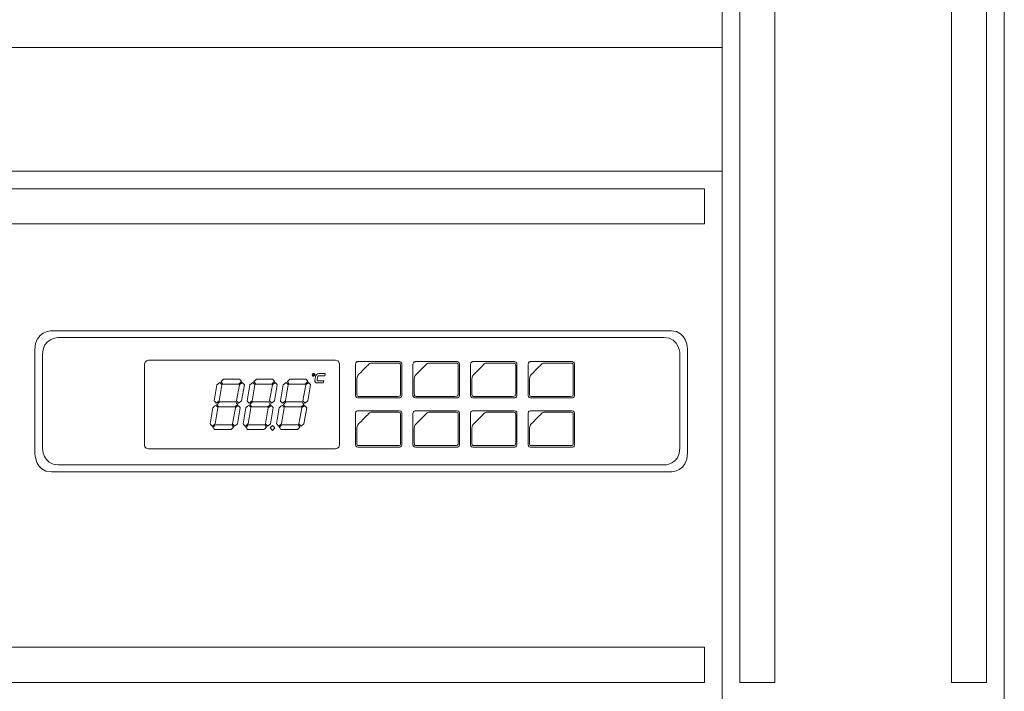
# Model space of a CAD drawing. Units: inches. Extents: x -1015 to 1210, y -1231 to 1568.
# Drawn here: x -434 to -155, y -240 to -50 of the extents above; entities that cross this region are included whole.
import ezdxf

# ---------------------------------------------------------------- set-up
doc = ezdxf.new("R2010")
doc.units = ezdxf.units.IN
doc.header["$MEASUREMENT"] = 0
doc.layers.add('Bottiglie', color=7, linetype='Continuous')

msp = doc.modelspace()

# ---------------------------------------------------------------- linework, layer by layer
at = {"layer": 'Bottiglie', "color": 7, "lineweight": 18, "true_color": 0xffffff}
for points in [[(-155.05, -242.95), (-1015.05, -242.95), (-1015.05, 1568.05), (-155.05, 1568.05), (-155.05, -242.95)], [(-235.05, 1568.05), (-235.05, -242.95)], [(-220.05, -237.95), (-230.05, -237.95), (-230.05, 1563.05), (-220.05, 1563.05), (-220.05, -237.95)], [(-160.05, -237.95), (-170.05, -237.95), (-170.05, 1563.05), (-160.05, 1563.05), (-160.05, -237.95)], [(-560.05, -57.95), (-235.05, -57.95)], [(-235.05, -92.95), (-935.05, -92.95)], [(-240.05, -107.95), (-930.05, -107.95), (-930.05, -97.95), (-240.05, -97.95), (-240.05, -107.95)], [(-362.42, -166.46), (-361.85, -165.77), (-362.42, -165.13), (-363.09, -165.77), (-362.42, -166.48)], [(-240.05, -237.95), (-930.05, -237.95), (-930.05, -227.95), (-240.05, -227.95), (-240.05, -237.95)]]:
    msp.add_lwpolyline(points, dxfattribs=at)
for points, knots in [([(-425.14, -138.22), (-425.14, -138.22), (-429.82, -138.22), (-429.82, -143.6), (-429.82, -143.6), (-429.82, -172.84), (-429.82, -172.84), (-429.82, -172.84), (-429.82, -178.22), (-425.14, -178.22), (-425.14, -178.22), (-249.5, -178.22), (-249.5, -178.22), (-249.5, -178.22), (-244.82, -178.22), (-244.82, -172.84), (-244.82, -172.84), (-244.82, -143.6), (-244.82, -143.6), (-244.82, -143.6), (-244.82, -138.22), (-249.5, -138.22), (-249.5, -138.22), (-425.14, -138.22), (-425.14, -138.22)], [0, 0, 0, 0, 1, 1, 1, 2, 2, 2, 3, 3, 3, 4, 4, 4, 5, 5, 5, 6, 6, 6, 7, 7, 7, 8, 8, 8, 8]), ([(-423.1, -140.16), (-423.1, -140.16), (-427.66, -140.16), (-427.66, -145.04), (-427.66, -145.04), (-427.66, -171.4), (-427.66, -171.4), (-427.66, -171.4), (-427.66, -176.27), (-423.1, -176.27), (-423.1, -176.27), (-251.55, -176.27), (-251.55, -176.27), (-251.55, -176.27), (-246.98, -176.27), (-246.98, -171.4), (-246.98, -171.4), (-246.98, -145.04), (-246.98, -145.04), (-246.98, -145.04), (-246.98, -140.16), (-251.55, -140.16), (-251.55, -140.16), (-423.1, -140.16), (-423.1, -140.16)], [0, 0, 0, 0, 1, 1, 1, 2, 2, 2, 3, 3, 3, 4, 4, 4, 5, 5, 5, 6, 6, 6, 7, 7, 7, 8, 8, 8, 8]), ([(-397.64, -146.6), (-397.64, -146.6), (-398.78, -146.6), (-398.78, -147.74), (-398.78, -147.74), (-398.78, -170.52), (-398.78, -170.52), (-398.78, -170.52), (-398.78, -171.66), (-397.64, -171.66), (-397.64, -171.66), (-344.64, -171.66), (-344.64, -171.66), (-344.64, -171.66), (-343.5, -171.66), (-343.5, -170.52), (-343.5, -170.52), (-343.5, -147.74), (-343.5, -147.74), (-343.5, -147.74), (-343.5, -146.6), (-344.64, -146.6), (-344.64, -146.6), (-397.64, -146.6), (-397.64, -146.6)], [0, 0, 0, 0, 1, 1, 1, 2, 2, 2, 3, 3, 3, 4, 4, 4, 5, 5, 5, 6, 6, 6, 7, 7, 7, 8, 8, 8, 8]), ([(-338.28, -146.98), (-338.28, -146.98), (-338.97, -146.98), (-338.97, -147.69), (-338.97, -147.69), (-338.97, -156.55), (-338.97, -156.55), (-338.97, -156.55), (-338.97, -157.24), (-338.28, -157.24), (-338.28, -157.24), (-326.49, -157.24), (-326.49, -157.24), (-326.49, -157.24), (-325.81, -157.24), (-325.81, -156.55), (-325.81, -156.55), (-325.81, -147.69), (-325.81, -147.69), (-325.81, -147.69), (-325.81, -146.98), (-326.49, -146.98), (-326.49, -146.98), (-338.28, -146.98), (-338.28, -146.98)], [0, 0, 0, 0, 1, 1, 1, 2, 2, 2, 3, 3, 3, 4, 4, 4, 5, 5, 5, 6, 6, 6, 7, 7, 7, 8, 8, 8, 8]), ([(-338.59, -151.97), (-338.59, -151.05), (-338.14, -150.71), (-337.76, -150.34), (-337.38, -149.96), (-335.74, -148.3), (-335.25, -147.82), (-334.77, -147.34), (-334.65, -147.39), (-334.2, -147.39), (-333.76, -147.39), (-327.42, -147.39), (-326.76, -147.39), (-326.25, -147.39), (-326.16, -147.61), (-326.16, -148.06), (-326.16, -148.52), (-326.16, -155.44), (-326.16, -155.97), (-326.16, -156.71), (-326.26, -156.84), (-327.07, -156.84), (-327.07, -156.84), (-338.1, -156.84), (-338.1, -156.84), (-338.51, -156.84), (-338.59, -156.48), (-338.59, -156), (-338.59, -156), (-338.59, -151.97), (-338.59, -151.97)], [0, 0, 0, 0, 1, 1, 1, 2, 2, 2, 3, 3, 3, 4, 4, 4, 5, 5, 5, 6, 6, 6, 7, 7, 7, 8, 8, 8, 9, 9, 9, 10, 10, 10, 10]), ([(-338.59, -151.97), (-338.59, -151.05), (-338.14, -150.71), (-337.76, -150.34), (-337.38, -149.96), (-335.74, -148.3), (-335.25, -147.82), (-334.77, -147.34), (-334.65, -147.39), (-334.2, -147.39), (-333.76, -147.39), (-327.42, -147.39), (-326.76, -147.39), (-326.25, -147.39), (-326.16, -147.61), (-326.16, -148.06), (-326.16, -148.52), (-326.16, -155.44), (-326.16, -155.97), (-326.16, -156.71), (-326.26, -156.84), (-327.07, -156.84), (-327.07, -156.84), (-338.1, -156.84), (-338.1, -156.84), (-338.51, -156.84), (-338.59, -156.48), (-338.59, -156), (-338.59, -156), (-338.59, -151.97), (-338.59, -151.97)], [0, 0, 0, 0, 1, 1, 1, 2, 2, 2, 3, 3, 3, 4, 4, 4, 5, 5, 5, 6, 6, 6, 7, 7, 7, 8, 8, 8, 9, 9, 9, 10, 10, 10, 10]), ([(-321.96, -146.98), (-321.96, -146.98), (-322.65, -146.98), (-322.65, -147.69), (-322.65, -147.69), (-322.65, -156.55), (-322.65, -156.55), (-322.65, -156.55), (-322.65, -157.24), (-321.96, -157.24), (-321.96, -157.24), (-310.17, -157.24), (-310.17, -157.24), (-310.17, -157.24), (-309.48, -157.24), (-309.48, -156.55), (-309.48, -156.55), (-309.48, -147.69), (-309.48, -147.69), (-309.48, -147.69), (-309.48, -146.98), (-310.17, -146.98), (-310.17, -146.98), (-321.96, -146.98), (-321.96, -146.98)], [0, 0, 0, 0, 1, 1, 1, 2, 2, 2, 3, 3, 3, 4, 4, 4, 5, 5, 5, 6, 6, 6, 7, 7, 7, 8, 8, 8, 8]), ([(-322.28, -151.97), (-322.28, -151.05), (-321.83, -150.71), (-321.46, -150.34), (-321.07, -149.96), (-319.43, -148.3), (-318.94, -147.82), (-318.46, -147.34), (-318.35, -147.39), (-317.89, -147.39), (-317.45, -147.39), (-311.11, -147.39), (-310.44, -147.39), (-309.94, -147.39), (-309.85, -147.61), (-309.85, -148.06), (-309.85, -148.52), (-309.85, -155.44), (-309.85, -155.97), (-309.85, -156.71), (-309.95, -156.84), (-310.75, -156.84), (-310.75, -156.84), (-321.78, -156.84), (-321.78, -156.84), (-322.18, -156.84), (-322.28, -156.48), (-322.28, -156), (-322.28, -156), (-322.28, -151.97), (-322.28, -151.97)], [0, 0, 0, 0, 1, 1, 1, 2, 2, 2, 3, 3, 3, 4, 4, 4, 5, 5, 5, 6, 6, 6, 7, 7, 7, 8, 8, 8, 9, 9, 9, 10, 10, 10, 10]), ([(-322.28, -151.97), (-322.28, -151.05), (-321.83, -150.71), (-321.46, -150.34), (-321.07, -149.96), (-319.43, -148.3), (-318.94, -147.82), (-318.46, -147.34), (-318.35, -147.39), (-317.89, -147.39), (-317.45, -147.39), (-311.11, -147.39), (-310.44, -147.39), (-309.94, -147.39), (-309.85, -147.61), (-309.85, -148.06), (-309.85, -148.52), (-309.85, -155.44), (-309.85, -155.97), (-309.85, -156.71), (-309.95, -156.84), (-310.75, -156.84), (-310.75, -156.84), (-321.78, -156.84), (-321.78, -156.84), (-322.18, -156.84), (-322.28, -156.48), (-322.28, -156), (-322.28, -156), (-322.28, -151.97), (-322.28, -151.97)], [0, 0, 0, 0, 1, 1, 1, 2, 2, 2, 3, 3, 3, 4, 4, 4, 5, 5, 5, 6, 6, 6, 7, 7, 7, 8, 8, 8, 9, 9, 9, 10, 10, 10, 10]), ([(-305.64, -146.98), (-305.64, -146.98), (-306.34, -146.98), (-306.34, -147.69), (-306.34, -147.69), (-306.34, -156.55), (-306.34, -156.55), (-306.34, -156.55), (-306.34, -157.24), (-305.64, -157.24), (-305.64, -157.24), (-293.86, -157.24), (-293.86, -157.24), (-293.86, -157.24), (-293.17, -157.24), (-293.17, -156.55), (-293.17, -156.55), (-293.17, -147.69), (-293.17, -147.69), (-293.17, -147.69), (-293.17, -146.98), (-293.86, -146.98), (-293.86, -146.98), (-305.64, -146.98), (-305.64, -146.98)], [0, 0, 0, 0, 1, 1, 1, 2, 2, 2, 3, 3, 3, 4, 4, 4, 5, 5, 5, 6, 6, 6, 7, 7, 7, 8, 8, 8, 8]), ([(-305.96, -151.97), (-305.96, -151.05), (-305.52, -150.71), (-305.13, -150.34), (-304.76, -149.96), (-303.11, -148.3), (-302.63, -147.82), (-302.15, -147.34), (-302.04, -147.39), (-301.58, -147.39), (-301.14, -147.39), (-294.78, -147.39), (-294.14, -147.39), (-293.62, -147.39), (-293.54, -147.61), (-293.54, -148.06), (-293.54, -148.52), (-293.54, -155.44), (-293.54, -155.97), (-293.54, -156.71), (-293.64, -156.84), (-294.45, -156.84), (-294.45, -156.84), (-305.48, -156.84), (-305.48, -156.84), (-305.87, -156.84), (-305.96, -156.48), (-305.96, -156), (-305.96, -156), (-305.96, -151.97), (-305.96, -151.97)], [0, 0, 0, 0, 1, 1, 1, 2, 2, 2, 3, 3, 3, 4, 4, 4, 5, 5, 5, 6, 6, 6, 7, 7, 7, 8, 8, 8, 9, 9, 9, 10, 10, 10, 10]), ([(-305.96, -151.97), (-305.96, -151.05), (-305.52, -150.71), (-305.13, -150.34), (-304.76, -149.96), (-303.11, -148.3), (-302.63, -147.82), (-302.15, -147.34), (-302.04, -147.39), (-301.58, -147.39), (-301.14, -147.39), (-294.78, -147.39), (-294.14, -147.39), (-293.62, -147.39), (-293.54, -147.61), (-293.54, -148.06), (-293.54, -148.52), (-293.54, -155.44), (-293.54, -155.97), (-293.54, -156.71), (-293.64, -156.84), (-294.45, -156.84), (-294.45, -156.84), (-305.48, -156.84), (-305.48, -156.84), (-305.87, -156.84), (-305.96, -156.48), (-305.96, -156), (-305.96, -156), (-305.96, -151.97), (-305.96, -151.97)], [0, 0, 0, 0, 1, 1, 1, 2, 2, 2, 3, 3, 3, 4, 4, 4, 5, 5, 5, 6, 6, 6, 7, 7, 7, 8, 8, 8, 9, 9, 9, 10, 10, 10, 10]), ([(-289.33, -146.98), (-289.33, -146.98), (-290.02, -146.98), (-290.02, -147.69), (-290.02, -147.69), (-290.02, -156.55), (-290.02, -156.55), (-290.02, -156.55), (-290.02, -157.24), (-289.33, -157.24), (-289.33, -157.24), (-277.53, -157.24), (-277.53, -157.24), (-277.53, -157.24), (-276.85, -157.24), (-276.85, -156.55), (-276.85, -156.55), (-276.85, -147.69), (-276.85, -147.69), (-276.85, -147.69), (-276.85, -146.98), (-277.53, -146.98), (-277.53, -146.98), (-289.33, -146.98), (-289.33, -146.98)], [0, 0, 0, 0, 1, 1, 1, 2, 2, 2, 3, 3, 3, 4, 4, 4, 5, 5, 5, 6, 6, 6, 7, 7, 7, 8, 8, 8, 8]), ([(-289.65, -151.97), (-289.65, -151.05), (-289.2, -150.71), (-288.82, -150.34), (-288.43, -149.96), (-286.8, -148.3), (-286.31, -147.82), (-285.82, -147.34), (-285.72, -147.39), (-285.27, -147.39), (-284.82, -147.39), (-278.49, -147.39), (-277.82, -147.39), (-277.3, -147.39), (-277.23, -147.61), (-277.23, -148.06), (-277.23, -148.52), (-277.23, -155.44), (-277.23, -155.97), (-277.23, -156.71), (-277.32, -156.84), (-278.13, -156.84), (-278.13, -156.84), (-289.16, -156.84), (-289.16, -156.84), (-289.56, -156.84), (-289.65, -156.48), (-289.65, -156), (-289.65, -156), (-289.65, -151.97), (-289.65, -151.97)], [0, 0, 0, 0, 1, 1, 1, 2, 2, 2, 3, 3, 3, 4, 4, 4, 5, 5, 5, 6, 6, 6, 7, 7, 7, 8, 8, 8, 9, 9, 9, 10, 10, 10, 10]), ([(-289.65, -151.97), (-289.65, -151.05), (-289.2, -150.71), (-288.82, -150.34), (-288.43, -149.96), (-286.8, -148.3), (-286.31, -147.82), (-285.82, -147.34), (-285.72, -147.39), (-285.27, -147.39), (-284.82, -147.39), (-278.49, -147.39), (-277.82, -147.39), (-277.3, -147.39), (-277.23, -147.61), (-277.23, -148.06), (-277.23, -148.52), (-277.23, -155.44), (-277.23, -155.97), (-277.23, -156.71), (-277.32, -156.84), (-278.13, -156.84), (-278.13, -156.84), (-289.16, -156.84), (-289.16, -156.84), (-289.56, -156.84), (-289.65, -156.48), (-289.65, -156), (-289.65, -156), (-289.65, -151.97), (-289.65, -151.97)], [0, 0, 0, 0, 1, 1, 1, 2, 2, 2, 3, 3, 3, 4, 4, 4, 5, 5, 5, 6, 6, 6, 7, 7, 7, 8, 8, 8, 9, 9, 9, 10, 10, 10, 10]), ([(-350.74, -150.35), (-350.65, -150.35), (-350.56, -150.39), (-350.51, -150.47), (-350.44, -150.54), (-350.42, -150.61), (-350.44, -150.71), (-350.45, -150.82), (-350.51, -150.9), (-350.59, -150.97), (-350.68, -151.04), (-350.78, -151.1), (-350.88, -151.1), (-350.98, -151.1), (-351.06, -151.04), (-351.12, -150.97), (-351.19, -150.9), (-351.2, -150.82), (-351.19, -150.71), (-351.17, -150.61), (-351.12, -150.54), (-351.03, -150.47), (-350.94, -150.39), (-350.85, -150.35), (-350.74, -150.35)], [0, 0, 0, 0, 1, 1, 1, 2, 2, 2, 3, 3, 3, 4, 4, 4, 5, 5, 5, 6, 6, 6, 7, 7, 7, 8, 8, 8, 8]), ([(-350.76, -150.52), (-350.83, -150.52), (-350.88, -150.54), (-350.93, -150.57), (-350.98, -150.61), (-351.02, -150.67), (-351.03, -150.71), (-351.03, -150.77), (-351.03, -150.82), (-350.99, -150.88), (-350.96, -150.9), (-350.91, -150.92), (-350.83, -150.92), (-350.78, -150.92), (-350.72, -150.9), (-350.68, -150.88), (-350.64, -150.82), (-350.61, -150.77), (-350.59, -150.71), (-350.58, -150.67), (-350.59, -150.61), (-350.63, -150.57), (-350.67, -150.54), (-350.71, -150.52), (-350.76, -150.52)], [0, 0, 0, 0, 1, 1, 1, 2, 2, 2, 3, 3, 3, 4, 4, 4, 5, 5, 5, 6, 6, 6, 7, 7, 7, 8, 8, 8, 8]), ([(-349.75, -153), (-349.98, -153), (-350.17, -152.93), (-350.31, -152.76), (-350.44, -152.61), (-350.49, -152.43), (-350.45, -152.18), (-350.42, -151.97), (-350.39, -151.81), (-350.35, -151.68), (-350.33, -151.57), (-350.32, -151.47), (-350.3, -151.35), (-350.28, -151.25), (-350.26, -151.2), (-350.26, -151.18), (-350.23, -150.95), (-350.1, -150.77), (-349.91, -150.61), (-349.71, -150.45), (-349.5, -150.35), (-349.26, -150.35), (-349.26, -150.35), (-347.57, -150.35), (-347.57, -150.35), (-347.57, -150.35), (-347.67, -150.97), (-347.67, -150.97), (-347.67, -150.97), (-349.38, -150.97), (-349.38, -150.97), (-349.39, -150.98), (-349.39, -150.98), (-349.41, -150.98), (-349.41, -150.98), (-349.43, -150.98), (-349.43, -150.98), (-349.47, -150.98), (-349.52, -151.02), (-349.55, -151.05), (-349.6, -151.1), (-349.62, -151.12), (-349.62, -151.18), (-349.62, -151.18), (-349.81, -152.18), (-349.81, -152.18), (-349.82, -152.26), (-349.81, -152.31), (-349.77, -152.34), (-349.75, -152.39), (-349.7, -152.4), (-349.64, -152.4), (-349.64, -152.4), (-347.94, -152.4), (-347.94, -152.4), (-347.94, -152.4), (-348.06, -153), (-348.06, -153), (-348.06, -153), (-349.75, -153), (-349.75, -153)], [0, 0, 0, 0, 1, 1, 1, 2, 2, 2, 3, 3, 3, 4, 4, 4, 5, 5, 5, 6, 6, 6, 7, 7, 7, 8, 8, 8, 9, 9, 9, 10, 10, 10, 11, 11, 11, 12, 12, 12, 13, 13, 13, 14, 14, 14, 15, 15, 15, 16, 16, 16, 17, 17, 17, 18, 18, 18, 19, 19, 19, 20, 20, 20, 20]), ([(-378.21, -153.57), (-378.21, -153.57), (-379, -158.1), (-379, -158.1), (-379, -158.17), (-378.8, -158.39), (-378.41, -158.77), (-377.9, -158.39), (-377.61, -158.17), (-377.6, -158.1), (-377.6, -158.1), (-376.8, -153.57), (-376.8, -153.57), (-376.8, -153.53), (-376.99, -153.29), (-377.4, -152.92), (-377.92, -153.29), (-378.2, -153.53), (-378.21, -153.57)], [0, 0, 0, 0, 1, 1, 1, 2, 2, 2, 3, 3, 3, 4, 4, 4, 5, 5, 5, 6, 6, 6, 6]), ([(-377.06, -152.63), (-376.76, -153.1), (-376.58, -153.33), (-376.55, -153.33), (-376.55, -153.33), (-372.06, -153.33), (-372.06, -153.33), (-372, -153.33), (-371.74, -153.1), (-371.26, -152.63), (-371.57, -152.17), (-371.75, -151.93), (-371.79, -151.91), (-371.79, -151.91), (-376.29, -151.91), (-376.29, -151.91), (-376.34, -151.93), (-376.6, -152.17), (-377.06, -152.63)], [0, 0, 0, 0, 1, 1, 1, 2, 2, 2, 3, 3, 3, 4, 4, 4, 5, 5, 5, 6, 6, 6, 6]), ([(-371.86, -153.57), (-371.86, -153.57), (-372.64, -158.1), (-372.64, -158.1), (-372.64, -158.17), (-372.45, -158.39), (-372.06, -158.77), (-371.53, -158.39), (-371.26, -158.17), (-371.24, -158.1), (-371.24, -158.1), (-370.44, -153.57), (-370.44, -153.57), (-370.44, -153.53), (-370.66, -153.29), (-371.05, -152.92), (-371.57, -153.29), (-371.84, -153.53), (-371.86, -153.57)], [0, 0, 0, 0, 1, 1, 1, 2, 2, 2, 3, 3, 3, 4, 4, 4, 5, 5, 5, 6, 6, 6, 6]), ([(-368.86, -153.57), (-368.86, -153.57), (-369.66, -158.1), (-369.66, -158.1), (-369.66, -158.17), (-369.47, -158.39), (-369.07, -158.77), (-368.54, -158.39), (-368.28, -158.17), (-368.26, -158.1), (-368.26, -158.1), (-367.46, -153.57), (-367.46, -153.57), (-367.46, -153.53), (-367.66, -153.29), (-368.06, -152.92), (-368.58, -153.29), (-368.85, -153.53), (-368.86, -153.57)], [0, 0, 0, 0, 1, 1, 1, 2, 2, 2, 3, 3, 3, 4, 4, 4, 5, 5, 5, 6, 6, 6, 6]), ([(-367.71, -152.63), (-367.43, -153.1), (-367.25, -153.33), (-367.2, -153.33), (-367.2, -153.33), (-362.7, -153.33), (-362.7, -153.33), (-362.65, -153.33), (-362.39, -153.1), (-361.92, -152.63), (-362.22, -152.17), (-362.4, -151.93), (-362.46, -151.91), (-362.46, -151.91), (-366.95, -151.91), (-366.95, -151.91), (-367, -151.93), (-367.26, -152.17), (-367.71, -152.63)], [0, 0, 0, 0, 1, 1, 1, 2, 2, 2, 3, 3, 3, 4, 4, 4, 5, 5, 5, 6, 6, 6, 6]), ([(-362.51, -153.57), (-362.51, -153.57), (-363.29, -158.1), (-363.29, -158.1), (-363.29, -158.17), (-363.1, -158.39), (-362.71, -158.77), (-362.18, -158.39), (-361.92, -158.17), (-361.9, -158.1), (-361.9, -158.1), (-361.1, -153.57), (-361.1, -153.57), (-361.1, -153.53), (-361.3, -153.29), (-361.69, -152.92), (-362.22, -153.29), (-362.49, -153.53), (-362.51, -153.57)], [0, 0, 0, 0, 1, 1, 1, 2, 2, 2, 3, 3, 3, 4, 4, 4, 5, 5, 5, 6, 6, 6, 6]), ([(-359.4, -153.57), (-359.4, -153.57), (-360.2, -158.1), (-360.2, -158.1), (-360.2, -158.17), (-360.01, -158.39), (-359.62, -158.77), (-359.08, -158.39), (-358.81, -158.17), (-358.79, -158.1), (-358.79, -158.1), (-358, -153.57), (-358, -153.57), (-358, -153.53), (-358.2, -153.29), (-358.6, -152.92), (-359.12, -153.29), (-359.39, -153.53), (-359.4, -153.57)], [0, 0, 0, 0, 1, 1, 1, 2, 2, 2, 3, 3, 3, 4, 4, 4, 5, 5, 5, 6, 6, 6, 6]), ([(-358.25, -152.63), (-357.97, -153.1), (-357.79, -153.33), (-357.73, -153.33), (-357.73, -153.33), (-353.23, -153.33), (-353.23, -153.33), (-353.19, -153.33), (-352.93, -153.1), (-352.45, -152.63), (-352.77, -152.17), (-352.94, -151.93), (-353, -151.91), (-353, -151.91), (-357.49, -151.91), (-357.49, -151.91), (-357.54, -151.93), (-357.81, -152.17), (-358.25, -152.63)], [0, 0, 0, 0, 1, 1, 1, 2, 2, 2, 3, 3, 3, 4, 4, 4, 5, 5, 5, 6, 6, 6, 6]), ([(-353.05, -153.57), (-353.05, -153.57), (-353.83, -158.1), (-353.83, -158.1), (-353.83, -158.17), (-353.63, -158.39), (-353.26, -158.77), (-352.73, -158.39), (-352.45, -158.17), (-352.45, -158.1), (-352.45, -158.1), (-351.65, -153.57), (-351.65, -153.57), (-351.65, -153.53), (-351.84, -153.29), (-352.24, -152.92), (-352.77, -153.29), (-353.03, -153.53), (-353.05, -153.57)], [0, 0, 0, 0, 1, 1, 1, 2, 2, 2, 3, 3, 3, 4, 4, 4, 5, 5, 5, 6, 6, 6, 6]), ([(-378.2, -159.1), (-378.03, -159.36), (-377.88, -159.62), (-377.72, -159.79), (-377.72, -159.79), (-373.12, -159.79), (-373.12, -159.79), (-372.9, -159.62), (-372.66, -159.36), (-372.4, -159.1), (-372.57, -158.82), (-372.73, -158.57), (-372.89, -158.39), (-372.89, -158.39), (-377.46, -158.39), (-377.46, -158.39), (-377.7, -158.57), (-377.93, -158.82), (-378.2, -159.1)], [0, 0, 0, 0, 1, 1, 1, 2, 2, 2, 3, 3, 3, 4, 4, 4, 5, 5, 5, 6, 6, 6, 6]), ([(-368.85, -159.1), (-368.7, -159.36), (-368.53, -159.62), (-368.37, -159.79), (-368.37, -159.79), (-363.79, -159.79), (-363.79, -159.79), (-363.56, -159.62), (-363.32, -159.36), (-363.05, -159.1), (-363.22, -158.82), (-363.38, -158.57), (-363.54, -158.39), (-363.54, -158.39), (-368.12, -158.39), (-368.12, -158.39), (-368.34, -158.57), (-368.6, -158.82), (-368.85, -159.1)], [0, 0, 0, 0, 1, 1, 1, 2, 2, 2, 3, 3, 3, 4, 4, 4, 5, 5, 5, 6, 6, 6, 6]), ([(-359.39, -159.1), (-359.23, -159.36), (-359.07, -159.62), (-358.91, -159.79), (-358.91, -159.79), (-354.33, -159.79), (-354.33, -159.79), (-354.1, -159.62), (-353.86, -159.36), (-353.58, -159.1), (-353.76, -158.82), (-353.92, -158.57), (-354.07, -158.39), (-354.07, -158.39), (-358.66, -158.39), (-358.66, -158.39), (-358.88, -158.57), (-359.14, -158.82), (-359.39, -159.1)], [0, 0, 0, 0, 1, 1, 1, 2, 2, 2, 3, 3, 3, 4, 4, 4, 5, 5, 5, 6, 6, 6, 6]), ([(-379.33, -160.05), (-379.33, -160.05), (-380.14, -164.58), (-380.14, -164.58), (-380.14, -164.63), (-379.94, -164.84), (-379.56, -165.23), (-379.02, -164.84), (-378.75, -164.63), (-378.73, -164.58), (-378.73, -164.58), (-377.93, -160.05), (-377.93, -160.05), (-377.93, -159.99), (-378.13, -159.76), (-378.53, -159.39), (-379.05, -159.76), (-379.33, -159.99), (-379.33, -160.05)], [0, 0, 0, 0, 1, 1, 1, 2, 2, 2, 3, 3, 3, 4, 4, 4, 5, 5, 5, 6, 6, 6, 6]), ([(-372.99, -160.08), (-372.99, -160.08), (-373.79, -164.62), (-373.79, -164.62), (-373.79, -164.66), (-373.59, -164.9), (-373.19, -165.27), (-372.67, -164.9), (-372.4, -164.66), (-372.38, -164.62), (-372.38, -164.62), (-371.6, -160.08), (-371.6, -160.08), (-371.6, -160.04), (-371.79, -159.82), (-372.17, -159.43), (-372.72, -159.82), (-372.98, -160.04), (-372.99, -160.08)], [0, 0, 0, 0, 1, 1, 1, 2, 2, 2, 3, 3, 3, 4, 4, 4, 5, 5, 5, 6, 6, 6, 6]), ([(-370, -160.05), (-370, -160.05), (-370.79, -164.58), (-370.79, -164.58), (-370.79, -164.63), (-370.6, -164.84), (-370.21, -165.23), (-369.67, -164.84), (-369.4, -164.63), (-369.39, -164.58), (-369.39, -164.58), (-368.6, -160.05), (-368.6, -160.05), (-368.6, -159.99), (-368.79, -159.76), (-369.18, -159.39), (-369.72, -159.76), (-369.98, -159.99), (-370, -160.05)], [0, 0, 0, 0, 1, 1, 1, 2, 2, 2, 3, 3, 3, 4, 4, 4, 5, 5, 5, 6, 6, 6, 6]), ([(-363.65, -160.08), (-363.65, -160.08), (-364.44, -164.62), (-364.44, -164.62), (-364.44, -164.66), (-364.25, -164.9), (-363.84, -165.27), (-363.33, -164.9), (-363.05, -164.66), (-363.02, -164.62), (-363.02, -164.62), (-362.24, -160.08), (-362.24, -160.08), (-362.24, -160.04), (-362.43, -159.82), (-362.84, -159.43), (-363.36, -159.82), (-363.63, -160.04), (-363.65, -160.08)], [0, 0, 0, 0, 1, 1, 1, 2, 2, 2, 3, 3, 3, 4, 4, 4, 5, 5, 5, 6, 6, 6, 6]), ([(-360.54, -160.05), (-360.54, -160.05), (-361.32, -164.58), (-361.32, -164.58), (-361.32, -164.63), (-361.12, -164.84), (-360.75, -165.23), (-360.22, -164.84), (-359.94, -164.63), (-359.94, -164.58), (-359.94, -164.58), (-359.14, -160.05), (-359.14, -160.05), (-359.14, -159.99), (-359.33, -159.76), (-359.72, -159.39), (-360.26, -159.76), (-360.52, -159.99), (-360.54, -160.05)], [0, 0, 0, 0, 1, 1, 1, 2, 2, 2, 3, 3, 3, 4, 4, 4, 5, 5, 5, 6, 6, 6, 6]), ([(-354.19, -160.08), (-354.19, -160.08), (-354.97, -164.62), (-354.97, -164.62), (-354.98, -164.66), (-354.78, -164.9), (-354.38, -165.27), (-353.87, -164.9), (-353.58, -164.66), (-353.57, -164.62), (-353.57, -164.62), (-352.78, -160.08), (-352.78, -160.08), (-352.78, -160.04), (-352.98, -159.82), (-353.37, -159.43), (-353.9, -159.82), (-354.17, -160.04), (-354.19, -160.08)], [0, 0, 0, 0, 1, 1, 1, 2, 2, 2, 3, 3, 3, 4, 4, 4, 5, 5, 5, 6, 6, 6, 6]), ([(-338.28, -160.94), (-338.28, -160.94), (-338.97, -160.94), (-338.97, -161.64), (-338.97, -161.64), (-338.97, -170.52), (-338.97, -170.52), (-338.97, -170.52), (-338.97, -171.2), (-338.28, -171.2), (-338.28, -171.2), (-326.49, -171.2), (-326.49, -171.2), (-326.49, -171.2), (-325.81, -171.2), (-325.81, -170.52), (-325.81, -170.52), (-325.81, -161.64), (-325.81, -161.64), (-325.81, -161.64), (-325.81, -160.94), (-326.49, -160.94), (-326.49, -160.94), (-338.28, -160.94), (-338.28, -160.94)], [0, 0, 0, 0, 1, 1, 1, 2, 2, 2, 3, 3, 3, 4, 4, 4, 5, 5, 5, 6, 6, 6, 7, 7, 7, 8, 8, 8, 8]), ([(-338.59, -165.93), (-338.59, -165), (-338.14, -164.66), (-337.76, -164.29), (-337.38, -163.92), (-335.74, -162.27), (-335.25, -161.8), (-334.77, -161.33), (-334.65, -161.34), (-334.2, -161.34), (-333.76, -161.34), (-327.42, -161.34), (-326.76, -161.34), (-326.25, -161.34), (-326.16, -161.58), (-326.16, -162.04), (-326.16, -162.47), (-326.16, -169.41), (-326.16, -169.91), (-326.16, -170.69), (-326.26, -170.8), (-327.07, -170.8), (-327.07, -170.8), (-338.1, -170.8), (-338.1, -170.8), (-338.51, -170.8), (-338.59, -170.43), (-338.59, -169.94), (-338.59, -169.94), (-338.59, -165.93), (-338.59, -165.93)], [0, 0, 0, 0, 1, 1, 1, 2, 2, 2, 3, 3, 3, 4, 4, 4, 5, 5, 5, 6, 6, 6, 7, 7, 7, 8, 8, 8, 9, 9, 9, 10, 10, 10, 10]), ([(-338.59, -165.93), (-338.59, -165), (-338.14, -164.66), (-337.76, -164.29), (-337.38, -163.92), (-335.74, -162.27), (-335.25, -161.8), (-334.77, -161.33), (-334.65, -161.34), (-334.2, -161.34), (-333.76, -161.34), (-327.42, -161.34), (-326.76, -161.34), (-326.25, -161.34), (-326.16, -161.58), (-326.16, -162.04), (-326.16, -162.47), (-326.16, -169.41), (-326.16, -169.91), (-326.16, -170.69), (-326.26, -170.8), (-327.07, -170.8), (-327.07, -170.8), (-338.1, -170.8), (-338.1, -170.8), (-338.51, -170.8), (-338.59, -170.43), (-338.59, -169.94), (-338.59, -169.94), (-338.59, -165.93), (-338.59, -165.93)], [0, 0, 0, 0, 1, 1, 1, 2, 2, 2, 3, 3, 3, 4, 4, 4, 5, 5, 5, 6, 6, 6, 7, 7, 7, 8, 8, 8, 9, 9, 9, 10, 10, 10, 10]), ([(-321.96, -160.94), (-321.96, -160.94), (-322.65, -160.94), (-322.65, -161.64), (-322.65, -161.64), (-322.65, -170.52), (-322.65, -170.52), (-322.65, -170.52), (-322.65, -171.2), (-321.96, -171.2), (-321.96, -171.2), (-310.17, -171.2), (-310.17, -171.2), (-310.17, -171.2), (-309.48, -171.2), (-309.48, -170.52), (-309.48, -170.52), (-309.48, -161.64), (-309.48, -161.64), (-309.48, -161.64), (-309.48, -160.94), (-310.17, -160.94), (-310.17, -160.94), (-321.96, -160.94), (-321.96, -160.94)], [0, 0, 0, 0, 1, 1, 1, 2, 2, 2, 3, 3, 3, 4, 4, 4, 5, 5, 5, 6, 6, 6, 7, 7, 7, 8, 8, 8, 8]), ([(-322.28, -165.93), (-322.28, -165), (-321.83, -164.66), (-321.46, -164.29), (-321.07, -163.92), (-319.43, -162.27), (-318.94, -161.8), (-318.46, -161.33), (-318.35, -161.34), (-317.89, -161.34), (-317.45, -161.34), (-311.11, -161.34), (-310.44, -161.34), (-309.94, -161.34), (-309.85, -161.58), (-309.85, -162.04), (-309.85, -162.47), (-309.85, -169.41), (-309.85, -169.91), (-309.85, -170.69), (-309.95, -170.8), (-310.75, -170.8), (-310.75, -170.8), (-321.78, -170.8), (-321.78, -170.8), (-322.18, -170.8), (-322.28, -170.43), (-322.28, -169.94), (-322.28, -169.94), (-322.28, -165.93), (-322.28, -165.93)], [0, 0, 0, 0, 1, 1, 1, 2, 2, 2, 3, 3, 3, 4, 4, 4, 5, 5, 5, 6, 6, 6, 7, 7, 7, 8, 8, 8, 9, 9, 9, 10, 10, 10, 10]), ([(-322.28, -165.93), (-322.28, -165), (-321.83, -164.66), (-321.46, -164.29), (-321.07, -163.92), (-319.43, -162.27), (-318.94, -161.8), (-318.46, -161.33), (-318.35, -161.34), (-317.89, -161.34), (-317.45, -161.34), (-311.11, -161.34), (-310.44, -161.34), (-309.94, -161.34), (-309.85, -161.58), (-309.85, -162.04), (-309.85, -162.47), (-309.85, -169.41), (-309.85, -169.91), (-309.85, -170.69), (-309.95, -170.8), (-310.75, -170.8), (-310.75, -170.8), (-321.78, -170.8), (-321.78, -170.8), (-322.18, -170.8), (-322.28, -170.43), (-322.28, -169.94), (-322.28, -169.94), (-322.28, -165.93), (-322.28, -165.93)], [0, 0, 0, 0, 1, 1, 1, 2, 2, 2, 3, 3, 3, 4, 4, 4, 5, 5, 5, 6, 6, 6, 7, 7, 7, 8, 8, 8, 9, 9, 9, 10, 10, 10, 10]), ([(-305.64, -160.94), (-305.64, -160.94), (-306.34, -160.94), (-306.34, -161.64), (-306.34, -161.64), (-306.34, -170.52), (-306.34, -170.52), (-306.34, -170.52), (-306.34, -171.2), (-305.64, -171.2), (-305.64, -171.2), (-293.86, -171.2), (-293.86, -171.2), (-293.86, -171.2), (-293.17, -171.2), (-293.17, -170.52), (-293.17, -170.52), (-293.17, -161.64), (-293.17, -161.64), (-293.17, -161.64), (-293.17, -160.94), (-293.86, -160.94), (-293.86, -160.94), (-305.64, -160.94), (-305.64, -160.94)], [0, 0, 0, 0, 1, 1, 1, 2, 2, 2, 3, 3, 3, 4, 4, 4, 5, 5, 5, 6, 6, 6, 7, 7, 7, 8, 8, 8, 8]), ([(-305.96, -165.93), (-305.96, -165), (-305.52, -164.66), (-305.13, -164.29), (-304.76, -163.92), (-303.11, -162.27), (-302.63, -161.8), (-302.15, -161.33), (-302.04, -161.34), (-301.58, -161.34), (-301.14, -161.34), (-294.78, -161.34), (-294.14, -161.34), (-293.62, -161.34), (-293.54, -161.58), (-293.54, -162.04), (-293.54, -162.47), (-293.54, -169.41), (-293.54, -169.91), (-293.54, -170.69), (-293.64, -170.8), (-294.45, -170.8), (-294.45, -170.8), (-305.48, -170.8), (-305.48, -170.8), (-305.87, -170.8), (-305.96, -170.43), (-305.96, -169.94), (-305.96, -169.94), (-305.96, -165.93), (-305.96, -165.93)], [0, 0, 0, 0, 1, 1, 1, 2, 2, 2, 3, 3, 3, 4, 4, 4, 5, 5, 5, 6, 6, 6, 7, 7, 7, 8, 8, 8, 9, 9, 9, 10, 10, 10, 10]), ([(-305.96, -165.93), (-305.96, -165), (-305.52, -164.66), (-305.13, -164.29), (-304.76, -163.92), (-303.11, -162.27), (-302.63, -161.8), (-302.15, -161.33), (-302.04, -161.34), (-301.58, -161.34), (-301.14, -161.34), (-294.78, -161.34), (-294.14, -161.34), (-293.62, -161.34), (-293.54, -161.58), (-293.54, -162.04), (-293.54, -162.47), (-293.54, -169.41), (-293.54, -169.91), (-293.54, -170.69), (-293.64, -170.8), (-294.45, -170.8), (-294.45, -170.8), (-305.48, -170.8), (-305.48, -170.8), (-305.87, -170.8), (-305.96, -170.43), (-305.96, -169.94), (-305.96, -169.94), (-305.96, -165.93), (-305.96, -165.93)], [0, 0, 0, 0, 1, 1, 1, 2, 2, 2, 3, 3, 3, 4, 4, 4, 5, 5, 5, 6, 6, 6, 7, 7, 7, 8, 8, 8, 9, 9, 9, 10, 10, 10, 10]), ([(-289.33, -160.94), (-289.33, -160.94), (-290.02, -160.94), (-290.02, -161.64), (-290.02, -161.64), (-290.02, -170.52), (-290.02, -170.52), (-290.02, -170.52), (-290.02, -171.2), (-289.33, -171.2), (-289.33, -171.2), (-277.53, -171.2), (-277.53, -171.2), (-277.53, -171.2), (-276.85, -171.2), (-276.85, -170.52), (-276.85, -170.52), (-276.85, -161.64), (-276.85, -161.64), (-276.85, -161.64), (-276.85, -160.94), (-277.53, -160.94), (-277.53, -160.94), (-289.33, -160.94), (-289.33, -160.94)], [0, 0, 0, 0, 1, 1, 1, 2, 2, 2, 3, 3, 3, 4, 4, 4, 5, 5, 5, 6, 6, 6, 7, 7, 7, 8, 8, 8, 8]), ([(-289.65, -165.93), (-289.65, -165), (-289.2, -164.66), (-288.82, -164.29), (-288.43, -163.92), (-286.8, -162.27), (-286.31, -161.8), (-285.82, -161.33), (-285.72, -161.34), (-285.27, -161.34), (-284.82, -161.34), (-278.49, -161.34), (-277.82, -161.34), (-277.3, -161.34), (-277.23, -161.58), (-277.23, -162.04), (-277.23, -162.47), (-277.23, -169.41), (-277.23, -169.91), (-277.23, -170.69), (-277.32, -170.8), (-278.13, -170.8), (-278.13, -170.8), (-289.16, -170.8), (-289.16, -170.8), (-289.56, -170.8), (-289.65, -170.43), (-289.65, -169.94), (-289.65, -169.94), (-289.65, -165.93), (-289.65, -165.93)], [0, 0, 0, 0, 1, 1, 1, 2, 2, 2, 3, 3, 3, 4, 4, 4, 5, 5, 5, 6, 6, 6, 7, 7, 7, 8, 8, 8, 9, 9, 9, 10, 10, 10, 10]), ([(-289.65, -165.93), (-289.65, -165), (-289.2, -164.66), (-288.82, -164.29), (-288.43, -163.92), (-286.8, -162.27), (-286.31, -161.8), (-285.82, -161.33), (-285.72, -161.34), (-285.27, -161.34), (-284.82, -161.34), (-278.49, -161.34), (-277.82, -161.34), (-277.3, -161.34), (-277.23, -161.58), (-277.23, -162.04), (-277.23, -162.47), (-277.23, -169.41), (-277.23, -169.91), (-277.23, -170.69), (-277.32, -170.8), (-278.13, -170.8), (-278.13, -170.8), (-289.16, -170.8), (-289.16, -170.8), (-289.56, -170.8), (-289.65, -170.43), (-289.65, -169.94), (-289.65, -169.94), (-289.65, -165.93), (-289.65, -165.93)], [0, 0, 0, 0, 1, 1, 1, 2, 2, 2, 3, 3, 3, 4, 4, 4, 5, 5, 5, 6, 6, 6, 7, 7, 7, 8, 8, 8, 9, 9, 9, 10, 10, 10, 10]), ([(-379.33, -165.56), (-379.02, -166.02), (-378.86, -166.26), (-378.8, -166.26), (-378.8, -166.26), (-374.29, -166.26), (-374.29, -166.26), (-374.26, -166.26), (-373.99, -166.02), (-373.53, -165.56), (-373.83, -165.09), (-374, -164.86), (-374.06, -164.86), (-374.06, -164.86), (-378.55, -164.86), (-378.55, -164.86), (-378.61, -164.86), (-378.87, -165.09), (-379.33, -165.56)], [0, 0, 0, 0, 1, 1, 1, 2, 2, 2, 3, 3, 3, 4, 4, 4, 5, 5, 5, 6, 6, 6, 6]), ([(-369.98, -165.56), (-369.67, -166.02), (-369.5, -166.26), (-369.45, -166.26), (-369.45, -166.26), (-364.96, -166.26), (-364.96, -166.26), (-364.91, -166.26), (-364.65, -166.02), (-364.18, -165.56), (-364.48, -165.09), (-364.66, -164.86), (-364.73, -164.86), (-364.73, -164.86), (-369.21, -164.86), (-369.21, -164.86), (-369.25, -164.86), (-369.52, -165.09), (-369.98, -165.56)], [0, 0, 0, 0, 1, 1, 1, 2, 2, 2, 3, 3, 3, 4, 4, 4, 5, 5, 5, 6, 6, 6, 6]), ([(-360.53, -165.56), (-360.22, -166.02), (-360.04, -166.26), (-359.99, -166.26), (-359.99, -166.26), (-355.5, -166.26), (-355.5, -166.26), (-355.45, -166.26), (-355.18, -166.02), (-354.74, -165.56), (-355.02, -165.09), (-355.2, -164.86), (-355.25, -164.86), (-355.25, -164.86), (-359.74, -164.86), (-359.74, -164.86), (-359.79, -164.86), (-360.05, -165.09), (-360.53, -165.56)], [0, 0, 0, 0, 1, 1, 1, 2, 2, 2, 3, 3, 3, 4, 4, 4, 5, 5, 5, 6, 6, 6, 6])]:
    msp.add_open_spline(points, degree=3, knots=knots, dxfattribs=at)

doc.saveas('drawing.dxf')
